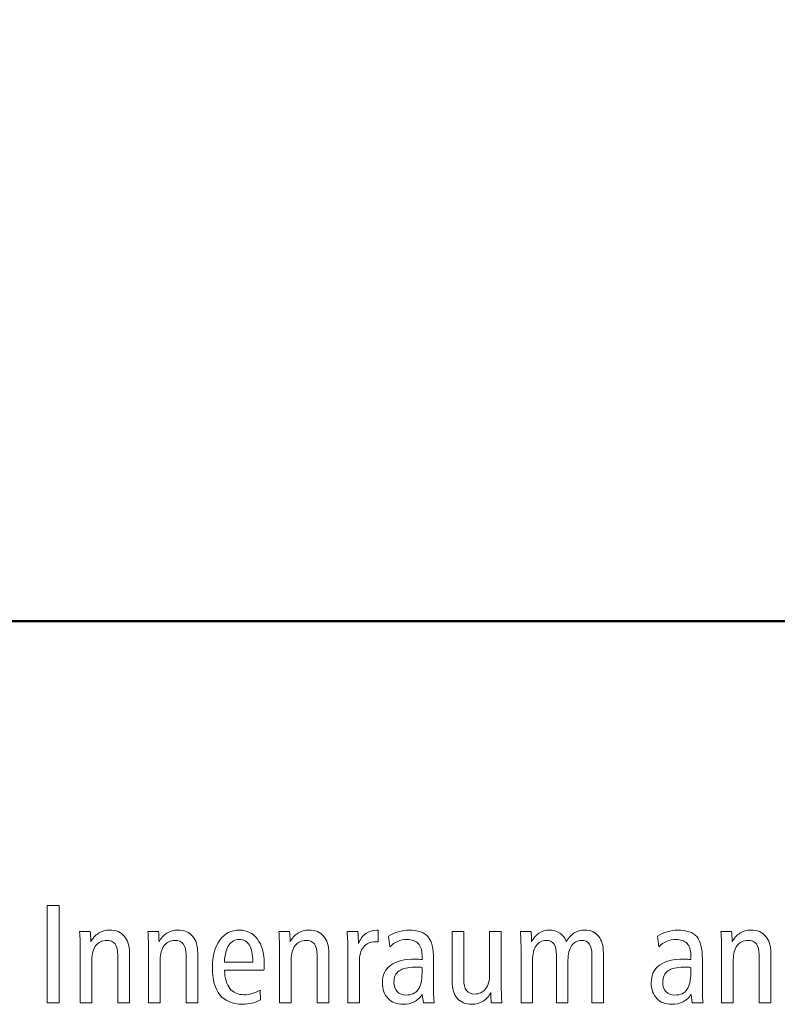
# Model space of a CAD drawing. Units: centimetres. Extents: x -8.8 to 8.8, y -14 to 13.9.
# Drawn here: x -1.4 to 0, y -10 to -8.3 of the extents above; entities that cross this region are included whole.
import ezdxf

# ---------------------------------------------------------------- set-up
doc = ezdxf.new("R2010")
doc.units = ezdxf.units.CM
doc.header["$MEASUREMENT"] = 0
doc.layers.add('Ebene 1', color=7, linetype='Continuous')

msp = doc.modelspace()

# ---------------------------------------------------------------- linework, layer by layer
at = {"layer": 'Ebene 1', "color": 242, "lineweight": 50}
msp.add_open_spline([(-7.74525, 13.94876), (-7.74525, 13.94876), (8.75475, 13.94876), (8.75475, 13.94876), (8.75475, 13.94876), (8.75475, 13.94876), (8.75475, -9.35128), (8.75475, -9.35128), (8.75475, -9.35128), (8.75475, -9.35128), (-8.74525, -9.35128), (-8.74525, -9.35128), (-8.74525, -9.35128), (-8.74525, -9.35128), (-8.74525, 11.94876), (-8.74525, 11.94876), (-8.74525, 11.94876), (-8.74525, 11.94876), (-7.74525, 13.94876), (-7.74525, 13.94876)], degree=3, knots=[0, 0, 0, 0, 0.1666667, 0.1666667, 0.1666667, 0.1666667, 0.3333333, 0.3333333, 0.3333333, 0.3333333, 0.5, 0.5, 0.5, 0.5, 0.6666667, 0.6666667, 0.6666667, 0.6666667, 1, 1, 1, 1], dxfattribs=at)
at = {"layer": 'Ebene 1', "color": 250, "lineweight": 9}
for points, knots in [([(-1.33201, -9.85078), (-1.33201, -9.85078), (-1.31077, -9.85078), (-1.31077, -9.85078), (-1.31077, -9.85078), (-1.31077, -9.85078), (-1.31077, -10.02216), (-1.31077, -10.02216), (-1.31077, -10.02216), (-1.31077, -10.02216), (-1.33201, -10.02216), (-1.33201, -10.02216), (-1.33201, -10.02216), (-1.33201, -10.02216), (-1.33201, -9.85078), (-1.33201, -9.85078)], [0, 0, 0, 0, 0.2, 0.2, 0.2, 0.2, 0.4, 0.4, 0.4, 0.4, 0.6, 0.6, 0.6, 0.6, 1, 1, 1, 1]), ([(-1.18727, -9.9347), (-1.18727, -9.9347), (-1.18727, -10.02216), (-1.18727, -10.02216), (-1.18727, -10.02216), (-1.18727, -10.02216), (-1.20776, -10.02216), (-1.20776, -10.02216), (-1.20776, -10.02216), (-1.20776, -10.02216), (-1.20776, -9.93771), (-1.20776, -9.93771), (-1.20776, -9.93771), (-1.20776, -9.92919), (-1.20937, -9.92281), (-1.21259, -9.91861), (-1.21259, -9.91861), (-1.21579, -9.91437), (-1.22069, -9.91227), (-1.22727, -9.91227), (-1.22727, -9.91227), (-1.23527, -9.91227), (-1.24155, -9.91532), (-1.2462, -9.92145), (-1.2462, -9.92145), (-1.25086, -9.92753), (-1.2532, -9.9359), (-1.2532, -9.94651), (-1.2532, -9.94651), (-1.2532, -9.94651), (-1.2532, -9.94725), (-1.2532, -9.94725), (-1.2532, -9.94725), (-1.2532, -9.94725), (-1.2532, -10.02216), (-1.2532, -10.02216), (-1.2532, -10.02216), (-1.2532, -10.02216), (-1.2737, -10.02216), (-1.2737, -10.02216), (-1.2737, -10.02216), (-1.2737, -10.02216), (-1.2737, -9.92807), (-1.2737, -9.92807), (-1.2737, -9.92807), (-1.2737, -9.92342), (-1.27378, -9.91852), (-1.27399, -9.91342), (-1.27399, -9.91342), (-1.27419, -9.90831), (-1.27452, -9.90272), (-1.27489, -9.8967), (-1.27489, -9.8967), (-1.27489, -9.8967), (-1.25608, -9.8967), (-1.25608, -9.8967), (-1.25608, -9.8967), (-1.25575, -9.90067), (-1.25547, -9.90646), (-1.25514, -9.9142), (-1.25514, -9.9142), (-1.25514, -9.9142), (-1.25514, -9.91491), (-1.25514, -9.91491), (-1.25514, -9.91491), (-1.25184, -9.90836), (-1.24727, -9.90326), (-1.24151, -9.89963), (-1.24151, -9.89963), (-1.23571, -9.89606), (-1.22925, -9.89425), (-1.22209, -9.89425), (-1.22209, -9.89425), (-1.21093, -9.89425), (-1.20233, -9.89773), (-1.19632, -9.90477), (-1.19632, -9.90477), (-1.19027, -9.91181), (-1.18727, -9.92178), (-1.18727, -9.9347)], [0, 0, 0, 0, 0.047619, 0.047619, 0.047619, 0.047619, 0.0952381, 0.0952381, 0.0952381, 0.0952381, 0.1428571, 0.1428571, 0.1428571, 0.1428571, 0.1904762, 0.1904762, 0.1904762, 0.1904762, 0.2380952, 0.2380952, 0.2380952, 0.2380952, 0.2857143, 0.2857143, 0.2857143, 0.2857143, 0.3333333, 0.3333333, 0.3333333, 0.3333333, 0.3809524, 0.3809524, 0.3809524, 0.3809524, 0.4285714, 0.4285714, 0.4285714, 0.4285714, 0.4761905, 0.4761905, 0.4761905, 0.4761905, 0.5238095, 0.5238095, 0.5238095, 0.5238095, 0.5714286, 0.5714286, 0.5714286, 0.5714286, 0.6190476, 0.6190476, 0.6190476, 0.6190476, 0.6666667, 0.6666667, 0.6666667, 0.6666667, 0.7142857, 0.7142857, 0.7142857, 0.7142857, 0.7619048, 0.7619048, 0.7619048, 0.7619048, 0.8095238, 0.8095238, 0.8095238, 0.8095238, 0.8571429, 0.8571429, 0.8571429, 0.8571429, 0.9047619, 0.9047619, 0.9047619, 0.9047619, 1, 1, 1, 1]), ([(-1.0673, -9.9347), (-1.0673, -9.9347), (-1.0673, -10.02216), (-1.0673, -10.02216), (-1.0673, -10.02216), (-1.0673, -10.02216), (-1.08779, -10.02216), (-1.08779, -10.02216), (-1.08779, -10.02216), (-1.08779, -10.02216), (-1.08779, -9.93771), (-1.08779, -9.93771), (-1.08779, -9.93771), (-1.08779, -9.92919), (-1.0894, -9.92281), (-1.09261, -9.91861), (-1.09261, -9.91861), (-1.09583, -9.91437), (-1.10072, -9.91227), (-1.1073, -9.91227), (-1.1073, -9.91227), (-1.11529, -9.91227), (-1.12159, -9.91532), (-1.12623, -9.92145), (-1.12623, -9.92145), (-1.13089, -9.92753), (-1.13323, -9.9359), (-1.13323, -9.94651), (-1.13323, -9.94651), (-1.13323, -9.94651), (-1.13323, -9.94725), (-1.13323, -9.94725), (-1.13323, -9.94725), (-1.13323, -9.94725), (-1.13323, -10.02216), (-1.13323, -10.02216), (-1.13323, -10.02216), (-1.13323, -10.02216), (-1.15373, -10.02216), (-1.15373, -10.02216), (-1.15373, -10.02216), (-1.15373, -10.02216), (-1.15373, -9.92807), (-1.15373, -9.92807), (-1.15373, -9.92807), (-1.15373, -9.92342), (-1.15382, -9.91852), (-1.15402, -9.91342), (-1.15402, -9.91342), (-1.15423, -9.90831), (-1.15455, -9.90272), (-1.15492, -9.8967), (-1.15492, -9.8967), (-1.15492, -9.8967), (-1.13611, -9.8967), (-1.13611, -9.8967), (-1.13611, -9.8967), (-1.13579, -9.90067), (-1.13549, -9.90646), (-1.13518, -9.9142), (-1.13518, -9.9142), (-1.13518, -9.9142), (-1.13518, -9.91491), (-1.13518, -9.91491), (-1.13518, -9.91491), (-1.13187, -9.90836), (-1.1273, -9.90326), (-1.12154, -9.89963), (-1.12154, -9.89963), (-1.11574, -9.89606), (-1.10928, -9.89425), (-1.10213, -9.89425), (-1.10213, -9.89425), (-1.09096, -9.89425), (-1.08237, -9.89773), (-1.07635, -9.90477), (-1.07635, -9.90477), (-1.0703, -9.91181), (-1.0673, -9.92178), (-1.0673, -9.9347)], [0, 0, 0, 0, 0.047619, 0.047619, 0.047619, 0.047619, 0.0952381, 0.0952381, 0.0952381, 0.0952381, 0.1428571, 0.1428571, 0.1428571, 0.1428571, 0.1904762, 0.1904762, 0.1904762, 0.1904762, 0.2380952, 0.2380952, 0.2380952, 0.2380952, 0.2857143, 0.2857143, 0.2857143, 0.2857143, 0.3333333, 0.3333333, 0.3333333, 0.3333333, 0.3809524, 0.3809524, 0.3809524, 0.3809524, 0.4285714, 0.4285714, 0.4285714, 0.4285714, 0.4761905, 0.4761905, 0.4761905, 0.4761905, 0.5238095, 0.5238095, 0.5238095, 0.5238095, 0.5714286, 0.5714286, 0.5714286, 0.5714286, 0.6190476, 0.6190476, 0.6190476, 0.6190476, 0.6666667, 0.6666667, 0.6666667, 0.6666667, 0.7142857, 0.7142857, 0.7142857, 0.7142857, 0.7619048, 0.7619048, 0.7619048, 0.7619048, 0.8095238, 0.8095238, 0.8095238, 0.8095238, 0.8571429, 0.8571429, 0.8571429, 0.8571429, 0.9047619, 0.9047619, 0.9047619, 0.9047619, 1, 1, 1, 1]), ([(-0.95091, -9.96487), (-0.95091, -9.96487), (-1.02018, -9.96487), (-1.02018, -9.96487), (-1.02018, -9.96487), (-1.01977, -9.97895), (-1.01665, -9.98965), (-1.01072, -9.99693), (-1.01072, -9.99693), (-1.00482, -10.00422), (-0.99635, -10.00783), (-0.98536, -10.00783), (-0.98536, -10.00783), (-0.98071, -10.00783), (-0.9761, -10.00718), (-0.97149, -10.00586), (-0.97149, -10.00586), (-0.96692, -10.0045), (-0.96219, -10.00249), (-0.95729, -9.99972), (-0.95729, -9.99972), (-0.95729, -9.99972), (-0.95679, -10.01701), (-0.95679, -10.01701), (-0.95679, -10.01701), (-0.96132, -10.01952), (-0.96618, -10.02137), (-0.97145, -10.02257), (-0.97145, -10.02257), (-0.97671, -10.02377), (-0.98243, -10.02438), (-0.98861, -10.02438), (-0.98861, -10.02438), (-1.00614, -10.02438), (-1.01931, -10.01898), (-1.02816, -10.00816), (-1.02816, -10.00816), (-1.03701, -9.99734), (-1.04141, -9.98121), (-1.04141, -9.95973), (-1.04141, -9.95973), (-1.04141, -9.93972), (-1.03713, -9.9238), (-1.02857, -9.91197), (-1.02857, -9.91197), (-1.02001, -9.90017), (-1.00853, -9.89425), (-0.99404, -9.89425), (-0.99404, -9.89425), (-0.98079, -9.89425), (-0.97021, -9.89951), (-0.96235, -9.91005), (-0.96235, -9.91005), (-0.95449, -9.92054), (-0.95054, -9.9347), (-0.95054, -9.95244), (-0.95054, -9.95244), (-0.95054, -9.95622), (-0.95054, -9.95894), (-0.95058, -9.96054), (-0.95058, -9.96054), (-0.95062, -9.96215), (-0.95074, -9.96359), (-0.95091, -9.96487)], [0, 0, 0, 0, 0.0588235, 0.0588235, 0.0588235, 0.0588235, 0.1176471, 0.1176471, 0.1176471, 0.1176471, 0.1764706, 0.1764706, 0.1764706, 0.1764706, 0.2352941, 0.2352941, 0.2352941, 0.2352941, 0.2941176, 0.2941176, 0.2941176, 0.2941176, 0.3529412, 0.3529412, 0.3529412, 0.3529412, 0.4117647, 0.4117647, 0.4117647, 0.4117647, 0.4705882, 0.4705882, 0.4705882, 0.4705882, 0.5294118, 0.5294118, 0.5294118, 0.5294118, 0.5882353, 0.5882353, 0.5882353, 0.5882353, 0.6470588, 0.6470588, 0.6470588, 0.6470588, 0.7058824, 0.7058824, 0.7058824, 0.7058824, 0.7647059, 0.7647059, 0.7647059, 0.7647059, 0.8235294, 0.8235294, 0.8235294, 0.8235294, 0.8823529, 0.8823529, 0.8823529, 0.8823529, 1, 1, 1, 1]), ([(-0.83699, -9.9347), (-0.83699, -9.9347), (-0.83699, -10.02216), (-0.83699, -10.02216), (-0.83699, -10.02216), (-0.83699, -10.02216), (-0.85748, -10.02216), (-0.85748, -10.02216), (-0.85748, -10.02216), (-0.85748, -10.02216), (-0.85748, -9.93771), (-0.85748, -9.93771), (-0.85748, -9.93771), (-0.85748, -9.92919), (-0.85909, -9.92281), (-0.8623, -9.91861), (-0.8623, -9.91861), (-0.86551, -9.91437), (-0.87041, -9.91227), (-0.87699, -9.91227), (-0.87699, -9.91227), (-0.88498, -9.91227), (-0.89127, -9.91532), (-0.89592, -9.92145), (-0.89592, -9.92145), (-0.90058, -9.92753), (-0.90292, -9.9359), (-0.90292, -9.94651), (-0.90292, -9.94651), (-0.90292, -9.94651), (-0.90292, -9.94725), (-0.90292, -9.94725), (-0.90292, -9.94725), (-0.90292, -9.94725), (-0.90292, -10.02216), (-0.90292, -10.02216), (-0.90292, -10.02216), (-0.90292, -10.02216), (-0.92342, -10.02216), (-0.92342, -10.02216), (-0.92342, -10.02216), (-0.92342, -10.02216), (-0.92342, -9.92807), (-0.92342, -9.92807), (-0.92342, -9.92807), (-0.92342, -9.92342), (-0.9235, -9.91852), (-0.92371, -9.91342), (-0.92371, -9.91342), (-0.92391, -9.90831), (-0.92424, -9.90272), (-0.92461, -9.8967), (-0.92461, -9.8967), (-0.92461, -9.8967), (-0.9058, -9.8967), (-0.9058, -9.8967), (-0.9058, -9.8967), (-0.90547, -9.90067), (-0.90518, -9.90646), (-0.90486, -9.9142), (-0.90486, -9.9142), (-0.90486, -9.9142), (-0.90486, -9.91491), (-0.90486, -9.91491), (-0.90486, -9.91491), (-0.90156, -9.90836), (-0.89699, -9.90326), (-0.89123, -9.89963), (-0.89123, -9.89963), (-0.88543, -9.89606), (-0.87897, -9.89425), (-0.87181, -9.89425), (-0.87181, -9.89425), (-0.86065, -9.89425), (-0.85205, -9.89773), (-0.84604, -9.90477), (-0.84604, -9.90477), (-0.83999, -9.91181), (-0.83699, -9.92178), (-0.83699, -9.9347)], [0, 0, 0, 0, 0.047619, 0.047619, 0.047619, 0.047619, 0.0952381, 0.0952381, 0.0952381, 0.0952381, 0.1428571, 0.1428571, 0.1428571, 0.1428571, 0.1904762, 0.1904762, 0.1904762, 0.1904762, 0.2380952, 0.2380952, 0.2380952, 0.2380952, 0.2857143, 0.2857143, 0.2857143, 0.2857143, 0.3333333, 0.3333333, 0.3333333, 0.3333333, 0.3809524, 0.3809524, 0.3809524, 0.3809524, 0.4285714, 0.4285714, 0.4285714, 0.4285714, 0.4761905, 0.4761905, 0.4761905, 0.4761905, 0.5238095, 0.5238095, 0.5238095, 0.5238095, 0.5714286, 0.5714286, 0.5714286, 0.5714286, 0.6190476, 0.6190476, 0.6190476, 0.6190476, 0.6666667, 0.6666667, 0.6666667, 0.6666667, 0.7142857, 0.7142857, 0.7142857, 0.7142857, 0.7619048, 0.7619048, 0.7619048, 0.7619048, 0.8095238, 0.8095238, 0.8095238, 0.8095238, 0.8571429, 0.8571429, 0.8571429, 0.8571429, 0.9047619, 0.9047619, 0.9047619, 0.9047619, 1, 1, 1, 1]), ([(-0.75011, -9.89449), (-0.75011, -9.89449), (-0.75023, -9.91499), (-0.75023, -9.91499), (-0.75023, -9.91499), (-0.75118, -9.91491), (-0.75208, -9.91481), (-0.75287, -9.91478), (-0.75287, -9.91478), (-0.75369, -9.91474), (-0.75447, -9.91474), (-0.75529, -9.91474), (-0.75529, -9.91474), (-0.76427, -9.91474), (-0.77118, -9.91783), (-0.776, -9.92396), (-0.776, -9.92396), (-0.78081, -9.93013), (-0.7832, -9.93898), (-0.7832, -9.95054), (-0.7832, -9.95054), (-0.7832, -9.95054), (-0.7832, -10.02216), (-0.7832, -10.02216), (-0.7832, -10.02216), (-0.7832, -10.02216), (-0.80345, -10.02216), (-0.80345, -10.02216), (-0.80345, -10.02216), (-0.80345, -10.02216), (-0.80345, -9.92811), (-0.80345, -9.92811), (-0.80345, -9.92811), (-0.80345, -9.92347), (-0.80353, -9.91857), (-0.80374, -9.91342), (-0.80374, -9.91342), (-0.80394, -9.90831), (-0.80427, -9.90275), (-0.80464, -9.8967), (-0.80464, -9.8967), (-0.80464, -9.8967), (-0.78583, -9.8967), (-0.78583, -9.8967), (-0.78583, -9.8967), (-0.78546, -9.90244), (-0.78517, -9.90676), (-0.78505, -9.90972), (-0.78505, -9.90972), (-0.78493, -9.91263), (-0.78489, -9.9154), (-0.78489, -9.91798), (-0.78489, -9.91798), (-0.78168, -9.91021), (-0.77735, -9.90433), (-0.77196, -9.90041), (-0.77196, -9.90041), (-0.76653, -9.89647), (-0.76003, -9.89449), (-0.75241, -9.89449), (-0.75241, -9.89449), (-0.75241, -9.89449), (-0.75011, -9.89449), (-0.75011, -9.89449)], [0, 0, 0, 0, 0.0588235, 0.0588235, 0.0588235, 0.0588235, 0.1176471, 0.1176471, 0.1176471, 0.1176471, 0.1764706, 0.1764706, 0.1764706, 0.1764706, 0.2352941, 0.2352941, 0.2352941, 0.2352941, 0.2941176, 0.2941176, 0.2941176, 0.2941176, 0.3529412, 0.3529412, 0.3529412, 0.3529412, 0.4117647, 0.4117647, 0.4117647, 0.4117647, 0.4705882, 0.4705882, 0.4705882, 0.4705882, 0.5294118, 0.5294118, 0.5294118, 0.5294118, 0.5882353, 0.5882353, 0.5882353, 0.5882353, 0.6470588, 0.6470588, 0.6470588, 0.6470588, 0.7058824, 0.7058824, 0.7058824, 0.7058824, 0.7647059, 0.7647059, 0.7647059, 0.7647059, 0.8235294, 0.8235294, 0.8235294, 0.8235294, 0.8823529, 0.8823529, 0.8823529, 0.8823529, 1, 1, 1, 1]), ([(-0.65281, -9.9451), (-0.65281, -9.9451), (-0.65281, -9.9984), (-0.65281, -9.9984), (-0.65281, -9.9984), (-0.65281, -10.00338), (-0.65273, -10.00776), (-0.65252, -10.01149), (-0.65252, -10.01149), (-0.65232, -10.01525), (-0.65199, -10.01879), (-0.65162, -10.02216), (-0.65162, -10.02216), (-0.65162, -10.02216), (-0.67063, -10.02216), (-0.67063, -10.02216), (-0.67063, -10.02216), (-0.67063, -10.02216), (-0.67256, -10.00713), (-0.67256, -10.00713), (-0.67256, -10.00713), (-0.67652, -10.01306), (-0.68125, -10.01747), (-0.6868, -10.02034), (-0.6868, -10.02034), (-0.69232, -10.02318), (-0.69886, -10.02463), (-0.70644, -10.02463), (-0.70644, -10.02463), (-0.71743, -10.02463), (-0.72623, -10.02121), (-0.73282, -10.01442), (-0.73282, -10.01442), (-0.7394, -10.00762), (-0.7427, -9.99845), (-0.7427, -9.98684), (-0.7427, -9.98684), (-0.7427, -9.97318), (-0.7378, -9.96281), (-0.72804, -9.95573), (-0.72804, -9.95573), (-0.71829, -9.94864), (-0.70388, -9.9451), (-0.68487, -9.9451), (-0.68487, -9.9451), (-0.68446, -9.9451), (-0.68298, -9.94519), (-0.68034, -9.9454), (-0.68034, -9.9454), (-0.67775, -9.94561), (-0.67532, -9.94576), (-0.67306, -9.94585), (-0.67306, -9.94585), (-0.67306, -9.94585), (-0.67306, -9.93824), (-0.67306, -9.93824), (-0.67306, -9.93824), (-0.67306, -9.92935), (-0.67528, -9.92251), (-0.67973, -9.91783), (-0.67973, -9.91783), (-0.68421, -9.91314), (-0.69067, -9.91078), (-0.69919, -9.91078), (-0.69919, -9.91078), (-0.70512, -9.91078), (-0.71063, -9.91186), (-0.7157, -9.91399), (-0.7157, -9.91399), (-0.72076, -9.9161), (-0.72537, -9.91927), (-0.72953, -9.92342), (-0.72953, -9.92342), (-0.72953, -9.92342), (-0.73183, -9.90486), (-0.73183, -9.90486), (-0.73183, -9.90486), (-0.72627, -9.90149), (-0.72043, -9.89885), (-0.71426, -9.897), (-0.71426, -9.897), (-0.70804, -9.89515), (-0.70199, -9.89425), (-0.69607, -9.89425), (-0.69607, -9.89425), (-0.68047, -9.89425), (-0.66935, -9.89803), (-0.66273, -9.90564), (-0.66273, -9.90564), (-0.6561, -9.91322), (-0.65281, -9.92638), (-0.65281, -9.9451)], [0, 0, 0, 0, 0.0416667, 0.0416667, 0.0416667, 0.0416667, 0.0833333, 0.0833333, 0.0833333, 0.0833333, 0.125, 0.125, 0.125, 0.125, 0.1666667, 0.1666667, 0.1666667, 0.1666667, 0.2083333, 0.2083333, 0.2083333, 0.2083333, 0.25, 0.25, 0.25, 0.25, 0.2916667, 0.2916667, 0.2916667, 0.2916667, 0.3333333, 0.3333333, 0.3333333, 0.3333333, 0.375, 0.375, 0.375, 0.375, 0.4166667, 0.4166667, 0.4166667, 0.4166667, 0.4583333, 0.4583333, 0.4583333, 0.4583333, 0.5, 0.5, 0.5, 0.5, 0.5416667, 0.5416667, 0.5416667, 0.5416667, 0.5833333, 0.5833333, 0.5833333, 0.5833333, 0.625, 0.625, 0.625, 0.625, 0.6666667, 0.6666667, 0.6666667, 0.6666667, 0.7083333, 0.7083333, 0.7083333, 0.7083333, 0.75, 0.75, 0.75, 0.75, 0.7916667, 0.7916667, 0.7916667, 0.7916667, 0.8333333, 0.8333333, 0.8333333, 0.8333333, 0.875, 0.875, 0.875, 0.875, 0.9166667, 0.9166667, 0.9166667, 0.9166667, 1, 1, 1, 1]), ([(-0.62021, -9.8967), (-0.62021, -9.8967), (-0.59972, -9.8967), (-0.59972, -9.8967), (-0.59972, -9.8967), (-0.59972, -9.8967), (-0.59972, -9.98116), (-0.59972, -9.98116), (-0.59972, -9.98116), (-0.59972, -9.98969), (-0.59807, -9.99606), (-0.59482, -10.00026), (-0.59482, -10.00026), (-0.59157, -10.0045), (-0.58671, -10.00659), (-0.58021, -10.00659), (-0.58021, -10.00659), (-0.57222, -10.00659), (-0.56593, -10.00352), (-0.56128, -9.99737), (-0.56128, -9.99737), (-0.55662, -9.9912), (-0.55428, -9.98277), (-0.55428, -9.97199), (-0.55428, -9.97199), (-0.55428, -9.97199), (-0.55428, -9.97125), (-0.55428, -9.97125), (-0.55428, -9.97125), (-0.55428, -9.97125), (-0.55428, -9.8967), (-0.55428, -9.8967), (-0.55428, -9.8967), (-0.55428, -9.8967), (-0.53378, -9.8967), (-0.53378, -9.8967), (-0.53378, -9.8967), (-0.53378, -9.8967), (-0.53378, -9.99054), (-0.53378, -9.99054), (-0.53378, -9.99054), (-0.53378, -9.99634), (-0.5337, -10.00183), (-0.53354, -10.00701), (-0.53354, -10.00701), (-0.53337, -10.0122), (-0.53312, -10.01726), (-0.53284, -10.02216), (-0.53284, -10.02216), (-0.53284, -10.02216), (-0.55152, -10.02216), (-0.55152, -10.02216), (-0.55152, -10.02216), (-0.55173, -10.01973), (-0.55193, -10.01569), (-0.5521, -10.00997), (-0.5521, -10.00997), (-0.55218, -10.00743), (-0.55226, -10.00537), (-0.55234, -10.00385), (-0.55234, -10.00385), (-0.55547, -10.01051), (-0.55996, -10.01565), (-0.56572, -10.01924), (-0.56572, -10.01924), (-0.57152, -10.02282), (-0.57807, -10.02463), (-0.58539, -10.02463), (-0.58539, -10.02463), (-0.59655, -10.02463), (-0.60515, -10.02113), (-0.61116, -10.01412), (-0.61116, -10.01412), (-0.61721, -10.0071), (-0.62021, -9.99714), (-0.62021, -9.98416), (-0.62021, -9.98416), (-0.62021, -9.98416), (-0.62021, -9.8967), (-0.62021, -9.8967)], [0, 0, 0, 0, 0.047619, 0.047619, 0.047619, 0.047619, 0.0952381, 0.0952381, 0.0952381, 0.0952381, 0.1428571, 0.1428571, 0.1428571, 0.1428571, 0.1904762, 0.1904762, 0.1904762, 0.1904762, 0.2380952, 0.2380952, 0.2380952, 0.2380952, 0.2857143, 0.2857143, 0.2857143, 0.2857143, 0.3333333, 0.3333333, 0.3333333, 0.3333333, 0.3809524, 0.3809524, 0.3809524, 0.3809524, 0.4285714, 0.4285714, 0.4285714, 0.4285714, 0.4761905, 0.4761905, 0.4761905, 0.4761905, 0.5238095, 0.5238095, 0.5238095, 0.5238095, 0.5714286, 0.5714286, 0.5714286, 0.5714286, 0.6190476, 0.6190476, 0.6190476, 0.6190476, 0.6666667, 0.6666667, 0.6666667, 0.6666667, 0.7142857, 0.7142857, 0.7142857, 0.7142857, 0.7619048, 0.7619048, 0.7619048, 0.7619048, 0.8095238, 0.8095238, 0.8095238, 0.8095238, 0.8571429, 0.8571429, 0.8571429, 0.8571429, 0.9047619, 0.9047619, 0.9047619, 0.9047619, 1, 1, 1, 1]), ([(-0.41945, -9.9142), (-0.41542, -9.90737), (-0.41081, -9.90235), (-0.40554, -9.89909), (-0.40554, -9.89909), (-0.40027, -9.89585), (-0.39406, -9.89425), (-0.38694, -9.89425), (-0.38694, -9.89425), (-0.37657, -9.89425), (-0.36854, -9.89773), (-0.36286, -9.90477), (-0.36286, -9.90477), (-0.35714, -9.91181), (-0.3543, -9.92178), (-0.3543, -9.9347), (-0.3543, -9.9347), (-0.3543, -9.9347), (-0.3543, -10.02216), (-0.3543, -10.02216), (-0.3543, -10.02216), (-0.3543, -10.02216), (-0.37455, -10.02216), (-0.37455, -10.02216), (-0.37455, -10.02216), (-0.37455, -10.02216), (-0.37455, -9.93771), (-0.37455, -9.93771), (-0.37455, -9.93771), (-0.37455, -9.92919), (-0.37607, -9.92281), (-0.37912, -9.91861), (-0.37912, -9.91861), (-0.38216, -9.91437), (-0.38673, -9.91227), (-0.39282, -9.91227), (-0.39282, -9.91227), (-0.40015, -9.91227), (-0.40591, -9.91535), (-0.41015, -9.92157), (-0.41015, -9.92157), (-0.41439, -9.92774), (-0.41653, -9.9363), (-0.41653, -9.94725), (-0.41653, -9.94725), (-0.41653, -9.94725), (-0.41653, -10.02216), (-0.41653, -10.02216), (-0.41653, -10.02216), (-0.41653, -10.02216), (-0.43678, -10.02216), (-0.43678, -10.02216), (-0.43678, -10.02216), (-0.43678, -10.02216), (-0.43678, -9.93771), (-0.43678, -9.93771), (-0.43678, -9.93771), (-0.43678, -9.92919), (-0.4383, -9.92281), (-0.44135, -9.91861), (-0.44135, -9.91861), (-0.44439, -9.91437), (-0.44896, -9.91227), (-0.45505, -9.91227), (-0.45505, -9.91227), (-0.46246, -9.91227), (-0.46822, -9.91535), (-0.47246, -9.92157), (-0.47246, -9.92157), (-0.47666, -9.92774), (-0.47876, -9.9363), (-0.47876, -9.94725), (-0.47876, -9.94725), (-0.47876, -9.94725), (-0.47876, -10.02216), (-0.47876, -10.02216), (-0.47876, -10.02216), (-0.47876, -10.02216), (-0.49901, -10.02216), (-0.49901, -10.02216), (-0.49901, -10.02216), (-0.49901, -10.02216), (-0.49901, -9.92807), (-0.49901, -9.92807), (-0.49901, -9.92807), (-0.49901, -9.92342), (-0.49909, -9.91852), (-0.4993, -9.91342), (-0.4993, -9.91342), (-0.4995, -9.90831), (-0.49983, -9.90272), (-0.5002, -9.8967), (-0.5002, -9.8967), (-0.5002, -9.8967), (-0.48139, -9.8967), (-0.48139, -9.8967), (-0.48139, -9.8967), (-0.4811, -9.90067), (-0.48077, -9.90646), (-0.48045, -9.9142), (-0.48045, -9.9142), (-0.48045, -9.9142), (-0.48045, -9.91491), (-0.48045, -9.91491), (-0.48045, -9.91491), (-0.47732, -9.90836), (-0.47304, -9.90326), (-0.4676, -9.89963), (-0.4676, -9.89963), (-0.46217, -9.89606), (-0.45616, -9.89425), (-0.44958, -9.89425), (-0.44958, -9.89425), (-0.4425, -9.89425), (-0.43628, -9.89601), (-0.43093, -9.89954), (-0.43093, -9.89954), (-0.42562, -9.90305), (-0.42176, -9.90794), (-0.41945, -9.9142)], [0, 0, 0, 0, 0.0322581, 0.0322581, 0.0322581, 0.0322581, 0.0645161, 0.0645161, 0.0645161, 0.0645161, 0.0967742, 0.0967742, 0.0967742, 0.0967742, 0.1290323, 0.1290323, 0.1290323, 0.1290323, 0.1612903, 0.1612903, 0.1612903, 0.1612903, 0.1935484, 0.1935484, 0.1935484, 0.1935484, 0.2258065, 0.2258065, 0.2258065, 0.2258065, 0.2580645, 0.2580645, 0.2580645, 0.2580645, 0.2903226, 0.2903226, 0.2903226, 0.2903226, 0.3225806, 0.3225806, 0.3225806, 0.3225806, 0.3548387, 0.3548387, 0.3548387, 0.3548387, 0.3870968, 0.3870968, 0.3870968, 0.3870968, 0.4193548, 0.4193548, 0.4193548, 0.4193548, 0.4516129, 0.4516129, 0.4516129, 0.4516129, 0.483871, 0.483871, 0.483871, 0.483871, 0.516129, 0.516129, 0.516129, 0.516129, 0.5483871, 0.5483871, 0.5483871, 0.5483871, 0.5806452, 0.5806452, 0.5806452, 0.5806452, 0.6129032, 0.6129032, 0.6129032, 0.6129032, 0.6451613, 0.6451613, 0.6451613, 0.6451613, 0.6774194, 0.6774194, 0.6774194, 0.6774194, 0.7096774, 0.7096774, 0.7096774, 0.7096774, 0.7419355, 0.7419355, 0.7419355, 0.7419355, 0.7741935, 0.7741935, 0.7741935, 0.7741935, 0.8064516, 0.8064516, 0.8064516, 0.8064516, 0.8387097, 0.8387097, 0.8387097, 0.8387097, 0.8709677, 0.8709677, 0.8709677, 0.8709677, 0.9032258, 0.9032258, 0.9032258, 0.9032258, 0.9354839, 0.9354839, 0.9354839, 0.9354839, 1, 1, 1, 1]), ([(-0.18037, -9.9451), (-0.18037, -9.9451), (-0.18037, -9.9984), (-0.18037, -9.9984), (-0.18037, -9.9984), (-0.18037, -10.00338), (-0.18029, -10.00776), (-0.18008, -10.01149), (-0.18008, -10.01149), (-0.17988, -10.01525), (-0.17955, -10.01879), (-0.17918, -10.02216), (-0.17918, -10.02216), (-0.17918, -10.02216), (-0.19819, -10.02216), (-0.19819, -10.02216), (-0.19819, -10.02216), (-0.19819, -10.02216), (-0.20012, -10.00713), (-0.20012, -10.00713), (-0.20012, -10.00713), (-0.20408, -10.01306), (-0.20881, -10.01747), (-0.21436, -10.02034), (-0.21436, -10.02034), (-0.21988, -10.02318), (-0.22642, -10.02463), (-0.234, -10.02463), (-0.234, -10.02463), (-0.24499, -10.02463), (-0.25379, -10.02121), (-0.26038, -10.01442), (-0.26038, -10.01442), (-0.26696, -10.00762), (-0.27026, -9.99845), (-0.27026, -9.98684), (-0.27026, -9.98684), (-0.27026, -9.97318), (-0.26536, -9.96281), (-0.2556, -9.95573), (-0.2556, -9.95573), (-0.24585, -9.94864), (-0.23144, -9.9451), (-0.21243, -9.9451), (-0.21243, -9.9451), (-0.21202, -9.9451), (-0.21054, -9.94519), (-0.2079, -9.9454), (-0.2079, -9.9454), (-0.20531, -9.94561), (-0.20288, -9.94576), (-0.20062, -9.94585), (-0.20062, -9.94585), (-0.20062, -9.94585), (-0.20062, -9.93824), (-0.20062, -9.93824), (-0.20062, -9.93824), (-0.20062, -9.92935), (-0.20284, -9.92251), (-0.20729, -9.91783), (-0.20729, -9.91783), (-0.21177, -9.91314), (-0.21823, -9.91078), (-0.22675, -9.91078), (-0.22675, -9.91078), (-0.23268, -9.91078), (-0.23819, -9.91186), (-0.24326, -9.91399), (-0.24326, -9.91399), (-0.24832, -9.9161), (-0.25293, -9.91927), (-0.25709, -9.92342), (-0.25709, -9.92342), (-0.25709, -9.92342), (-0.25939, -9.90486), (-0.25939, -9.90486), (-0.25939, -9.90486), (-0.25383, -9.90149), (-0.24799, -9.89885), (-0.24182, -9.897), (-0.24182, -9.897), (-0.2356, -9.89515), (-0.22955, -9.89425), (-0.22363, -9.89425), (-0.22363, -9.89425), (-0.20803, -9.89425), (-0.19691, -9.89803), (-0.19029, -9.90564), (-0.19029, -9.90564), (-0.18366, -9.91322), (-0.18037, -9.92638), (-0.18037, -9.9451)], [0, 0, 0, 0, 0.0416667, 0.0416667, 0.0416667, 0.0416667, 0.0833333, 0.0833333, 0.0833333, 0.0833333, 0.125, 0.125, 0.125, 0.125, 0.1666667, 0.1666667, 0.1666667, 0.1666667, 0.2083333, 0.2083333, 0.2083333, 0.2083333, 0.25, 0.25, 0.25, 0.25, 0.2916667, 0.2916667, 0.2916667, 0.2916667, 0.3333333, 0.3333333, 0.3333333, 0.3333333, 0.375, 0.375, 0.375, 0.375, 0.4166667, 0.4166667, 0.4166667, 0.4166667, 0.4583333, 0.4583333, 0.4583333, 0.4583333, 0.5, 0.5, 0.5, 0.5, 0.5416667, 0.5416667, 0.5416667, 0.5416667, 0.5833333, 0.5833333, 0.5833333, 0.5833333, 0.625, 0.625, 0.625, 0.625, 0.6666667, 0.6666667, 0.6666667, 0.6666667, 0.7083333, 0.7083333, 0.7083333, 0.7083333, 0.75, 0.75, 0.75, 0.75, 0.7916667, 0.7916667, 0.7916667, 0.7916667, 0.8333333, 0.8333333, 0.8333333, 0.8333333, 0.875, 0.875, 0.875, 0.875, 0.9166667, 0.9166667, 0.9166667, 0.9166667, 1, 1, 1, 1]), ([(-0.06011, -9.9347), (-0.06011, -9.9347), (-0.06011, -10.02216), (-0.06011, -10.02216), (-0.06011, -10.02216), (-0.06011, -10.02216), (-0.0806, -10.02216), (-0.0806, -10.02216), (-0.0806, -10.02216), (-0.0806, -10.02216), (-0.0806, -9.93771), (-0.0806, -9.93771), (-0.0806, -9.93771), (-0.0806, -9.92919), (-0.08221, -9.92281), (-0.08542, -9.91861), (-0.08542, -9.91861), (-0.08863, -9.91437), (-0.09353, -9.91227), (-0.10011, -9.91227), (-0.10011, -9.91227), (-0.1081, -9.91227), (-0.11439, -9.91532), (-0.11904, -9.92145), (-0.11904, -9.92145), (-0.1237, -9.92753), (-0.12604, -9.9359), (-0.12604, -9.94651), (-0.12604, -9.94651), (-0.12604, -9.94651), (-0.12604, -9.94725), (-0.12604, -9.94725), (-0.12604, -9.94725), (-0.12604, -9.94725), (-0.12604, -10.02216), (-0.12604, -10.02216), (-0.12604, -10.02216), (-0.12604, -10.02216), (-0.14654, -10.02216), (-0.14654, -10.02216), (-0.14654, -10.02216), (-0.14654, -10.02216), (-0.14654, -9.92807), (-0.14654, -9.92807), (-0.14654, -9.92807), (-0.14654, -9.92342), (-0.14662, -9.91852), (-0.14683, -9.91342), (-0.14683, -9.91342), (-0.14703, -9.90831), (-0.14736, -9.90272), (-0.14773, -9.8967), (-0.14773, -9.8967), (-0.14773, -9.8967), (-0.12892, -9.8967), (-0.12892, -9.8967), (-0.12892, -9.8967), (-0.12859, -9.90067), (-0.1283, -9.90646), (-0.12798, -9.9142), (-0.12798, -9.9142), (-0.12798, -9.9142), (-0.12798, -9.91491), (-0.12798, -9.91491), (-0.12798, -9.91491), (-0.12468, -9.90836), (-0.12011, -9.90326), (-0.11435, -9.89963), (-0.11435, -9.89963), (-0.10855, -9.89606), (-0.10209, -9.89425), (-0.09493, -9.89425), (-0.09493, -9.89425), (-0.08377, -9.89425), (-0.07517, -9.89773), (-0.06916, -9.90477), (-0.06916, -9.90477), (-0.06311, -9.91181), (-0.06011, -9.92178), (-0.06011, -9.9347)], [0, 0, 0, 0, 0.047619, 0.047619, 0.047619, 0.047619, 0.0952381, 0.0952381, 0.0952381, 0.0952381, 0.1428571, 0.1428571, 0.1428571, 0.1428571, 0.1904762, 0.1904762, 0.1904762, 0.1904762, 0.2380952, 0.2380952, 0.2380952, 0.2380952, 0.2857143, 0.2857143, 0.2857143, 0.2857143, 0.3333333, 0.3333333, 0.3333333, 0.3333333, 0.3809524, 0.3809524, 0.3809524, 0.3809524, 0.4285714, 0.4285714, 0.4285714, 0.4285714, 0.4761905, 0.4761905, 0.4761905, 0.4761905, 0.5238095, 0.5238095, 0.5238095, 0.5238095, 0.5714286, 0.5714286, 0.5714286, 0.5714286, 0.6190476, 0.6190476, 0.6190476, 0.6190476, 0.6666667, 0.6666667, 0.6666667, 0.6666667, 0.7142857, 0.7142857, 0.7142857, 0.7142857, 0.7619048, 0.7619048, 0.7619048, 0.7619048, 0.8095238, 0.8095238, 0.8095238, 0.8095238, 0.8571429, 0.8571429, 0.8571429, 0.8571429, 0.9047619, 0.9047619, 0.9047619, 0.9047619, 1, 1, 1, 1]), ([(-0.97054, -9.9503), (-0.97054, -9.9503), (-0.97054, -9.94935), (-0.97054, -9.94935), (-0.97054, -9.94935), (-0.97054, -9.9368), (-0.97256, -9.92725), (-0.97655, -9.92067), (-0.97655, -9.92067), (-0.98058, -9.91408), (-0.98639, -9.91078), (-0.99404, -9.91078), (-0.99404, -9.91078), (-1.00198, -9.91078), (-1.00816, -9.91408), (-1.01252, -9.92063), (-1.01252, -9.92063), (-1.01692, -9.92717), (-1.01957, -9.93705), (-1.02042, -9.9503), (-1.02042, -9.9503), (-1.02042, -9.9503), (-0.97054, -9.9503), (-0.97054, -9.9503)], [0, 0, 0, 0, 0.1428571, 0.1428571, 0.1428571, 0.1428571, 0.2857143, 0.2857143, 0.2857143, 0.2857143, 0.4285714, 0.4285714, 0.4285714, 0.4285714, 0.5714286, 0.5714286, 0.5714286, 0.5714286, 0.7142857, 0.7142857, 0.7142857, 0.7142857, 1, 1, 1, 1]), ([(-0.67306, -9.95967), (-0.67442, -9.9596), (-0.67594, -9.95952), (-0.67763, -9.95948), (-0.67763, -9.95948), (-0.67931, -9.95944), (-0.68195, -9.95944), (-0.68545, -9.95944), (-0.68545, -9.95944), (-0.69792, -9.95944), (-0.70718, -9.96162), (-0.71331, -9.96593), (-0.71331, -9.96593), (-0.7194, -9.9703), (-0.72245, -9.97693), (-0.72245, -9.98585), (-0.72245, -9.98585), (-0.72245, -9.99294), (-0.72055, -9.99845), (-0.71677, -10.00239), (-0.71677, -10.00239), (-0.71302, -10.00636), (-0.70775, -10.00833), (-0.701, -10.00833), (-0.701, -10.00833), (-0.69146, -10.00833), (-0.68442, -10.00516), (-0.67985, -9.99887), (-0.67985, -9.99887), (-0.67532, -9.99253), (-0.67306, -9.98268), (-0.67306, -9.96936), (-0.67306, -9.96936), (-0.67306, -9.96936), (-0.67306, -9.95967), (-0.67306, -9.95967)], [0, 0, 0, 0, 0.1, 0.1, 0.1, 0.1, 0.2, 0.2, 0.2, 0.2, 0.3, 0.3, 0.3, 0.3, 0.4, 0.4, 0.4, 0.4, 0.5, 0.5, 0.5, 0.5, 0.6, 0.6, 0.6, 0.6, 0.7, 0.7, 0.7, 0.7, 0.8, 0.8, 0.8, 0.8, 1, 1, 1, 1]), ([(-0.20062, -9.95967), (-0.20198, -9.9596), (-0.2035, -9.95952), (-0.20519, -9.95948), (-0.20519, -9.95948), (-0.20687, -9.95944), (-0.20951, -9.95944), (-0.21301, -9.95944), (-0.21301, -9.95944), (-0.22548, -9.95944), (-0.23474, -9.96162), (-0.24087, -9.96593), (-0.24087, -9.96593), (-0.24696, -9.9703), (-0.25001, -9.97693), (-0.25001, -9.98585), (-0.25001, -9.98585), (-0.25001, -9.99294), (-0.24811, -9.99845), (-0.24433, -10.00239), (-0.24433, -10.00239), (-0.24058, -10.00636), (-0.23531, -10.00833), (-0.22856, -10.00833), (-0.22856, -10.00833), (-0.21902, -10.00833), (-0.21198, -10.00516), (-0.20741, -9.99887), (-0.20741, -9.99887), (-0.20288, -9.99253), (-0.20062, -9.98268), (-0.20062, -9.96936), (-0.20062, -9.96936), (-0.20062, -9.96936), (-0.20062, -9.95967), (-0.20062, -9.95967)], [0, 0, 0, 0, 0.1, 0.1, 0.1, 0.1, 0.2, 0.2, 0.2, 0.2, 0.3, 0.3, 0.3, 0.3, 0.4, 0.4, 0.4, 0.4, 0.5, 0.5, 0.5, 0.5, 0.6, 0.6, 0.6, 0.6, 0.7, 0.7, 0.7, 0.7, 0.8, 0.8, 0.8, 0.8, 1, 1, 1, 1])]:
    msp.add_open_spline(points, degree=3, knots=knots, dxfattribs=at)

doc.saveas('drawing.dxf')
